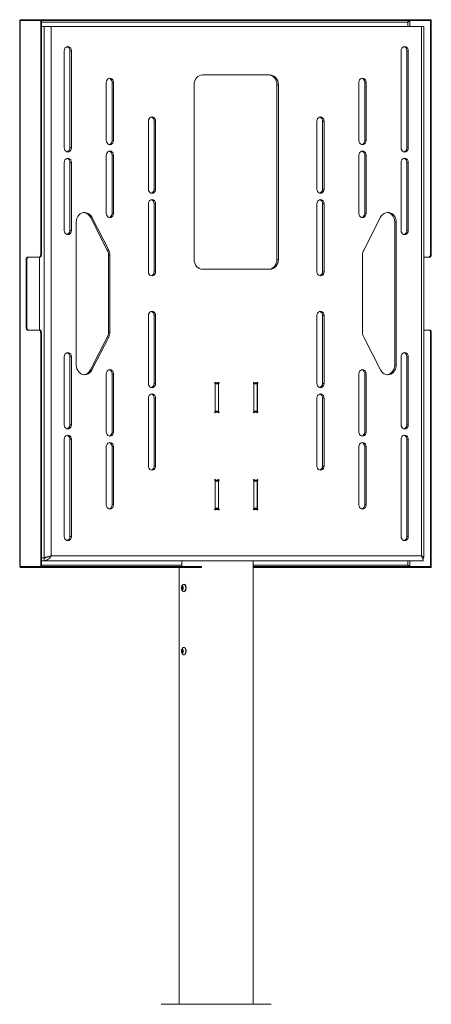
# Paper-space layout 'Sheet1(2)(2)' of a CAD drawing. Units: millimetres. Extents: x 74 to 3615, y -325 to 2930.
# Drawn here: x 92 to 515, y 530 to 1543 of the extents above; entities that cross this region are included whole.
import ezdxf

# ---------------------------------------------------------------- set-up
doc = ezdxf.new("R2010")
doc.units = ezdxf.units.MM

psp = doc.layouts.new('Sheet1(2)(2)')

# ---------------------------------------------------------------- linework, layer by layer
at = {"color": 7, "linetype": 'Continuous', "lineweight": 0}
for p, q in [((92.00506, 1541.88653), (92.00506, 981.11948)), ((92.34669, 1543.40287), (92.34669, 1542.50284)), ((92.34669, 1543.40287), (113.57169, 1543.40287)), ((92.34669, 1542.50284), (113.57169, 1542.50284)), ((92.34669, 1542.50284), (92.53289, 1542.40283)), ((92.34669, 980.60282), (92.34669, 1542.40283)), ((92.34669, 1542.40283), (113.57169, 1542.40283)), ((113.57169, 1543.40287), (113.57169, 1542.50284)), ((113.57169, 1543.40287), (515.23428, 1543.40287)), ((113.57169, 1542.50284), (515.23428, 1542.50284)), ((113.57169, 1302.00281), (113.57169, 1542.40283)), ((114.35111, 1542.40283), (113.57169, 1542.40283)), ((114.35111, 1302.00281), (114.35111, 1542.40283)), ((491.76515, 1541.34866), (491.74725, 1541.34866)), ((493.22986, 1542.40283), (514.45486, 1542.40283)), ((514.45486, 1542.40283), (514.45486, 1302.00281)), ((514.45486, 1542.40283), (515.23428, 1542.40283)), ((515.23428, 1543.40287), (515.23428, 1542.50284)), ((515.23428, 1542.40283), (515.23428, 1302.00281)), ((114.79152, 1536.5028), (114.35111, 1536.4246)), ((114.79152, 1536.5028), (117.24151, 1536.5028)), ((117.24151, 1536.5028), (117.24151, 989.60283)), ((117.24151, 1536.5028), (124.20825, 1536.5028)), ((124.20825, 1536.5028), (124.20825, 991.6028)), ((505.08622, 1536.5028), (124.20825, 1536.5028)), ((505.08622, 991.6028), (505.08622, 1536.5028)), ((505.08622, 1536.5028), (507.63621, 1536.5028)), ((507.63621, 990.2698), (507.63621, 1536.5028)), ((137.76154, 1511.50283), (137.76154, 1411.5028)), ((145.12276, 1511.50283), (143.62276, 1511.50283)), ((143.62276, 1511.50283), (143.62276, 1411.5028)), ((145.12276, 1411.5028), (145.12276, 1511.50283)), ((484.17171, 1511.50283), (484.17171, 1411.5028)), ((491.53291, 1511.50283), (490.03292, 1511.50283)), ((490.03292, 1511.50283), (490.03292, 1411.5028)), ((491.53291, 1411.5028), (491.53291, 1511.50283)), ((349.28825, 1486.50285), (280.00621, 1486.50285)), ((181.06281, 1479.0028), (181.06281, 1419.00279)), ((188.42403, 1479.0028), (186.92403, 1479.0028)), ((186.92403, 1479.0028), (186.92403, 1419.00279)), ((188.42403, 1419.00279), (188.42403, 1479.0028)), ((271.34596, 1476.50286), (271.34596, 1296.50279)), ((357.9485, 1476.50286), (356.4485, 1476.50286)), ((356.4485, 1296.50279), (356.4485, 1476.50286)), ((357.9485, 1296.50279), (357.9485, 1476.50286)), ((440.87043, 1479.0028), (440.87043, 1419.00279)), ((448.23165, 1479.0028), (446.73165, 1479.0028)), ((446.73165, 1479.0028), (446.73165, 1419.00279)), ((448.23165, 1419.00279), (448.23165, 1479.0028)), ((224.36408, 1439.00283), (224.36408, 1369.00284)), ((231.72529, 1439.00283), (230.2253, 1439.00283)), ((230.2253, 1439.00283), (230.2253, 1369.00284)), ((231.72529, 1369.00284), (231.72529, 1439.00283)), ((397.56916, 1439.00283), (397.56916, 1369.00284)), ((404.93038, 1439.00283), (403.43038, 1439.00283)), ((403.43038, 1439.00283), (403.43038, 1369.00284)), ((404.93038, 1369.00284), (404.93038, 1439.00283)), ((188.42403, 1419.00279), (186.92403, 1419.00279)), ((448.23165, 1419.00279), (446.73165, 1419.00279)), ((145.12276, 1411.5028), (143.62276, 1411.5028)), ((491.53291, 1411.5028), (490.03292, 1411.5028)), ((181.06281, 1404.00281), (181.06281, 1344.00281)), ((188.42403, 1404.00281), (186.92403, 1404.00281)), ((186.92403, 1404.00281), (186.92403, 1344.00281)), ((188.42403, 1344.00281), (188.42403, 1404.00281)), ((440.87043, 1404.00281), (440.87043, 1344.00281)), ((448.23165, 1404.00281), (446.73165, 1404.00281)), ((446.73165, 1404.00281), (446.73165, 1344.00281)), ((448.23165, 1344.00281), (448.23165, 1404.00281)), ((137.76154, 1396.50282), (137.76154, 1326.50282)), ((145.12276, 1396.50282), (143.62276, 1396.50282)), ((143.62276, 1396.50282), (143.62276, 1326.50282)), ((145.12276, 1326.50282), (145.12276, 1396.50282)), ((484.17171, 1396.50282), (484.17171, 1326.50282)), ((491.53291, 1396.50282), (490.03292, 1396.50282)), ((490.03292, 1396.50282), (490.03292, 1326.50282)), ((491.53291, 1326.50282), (491.53291, 1396.50282)), ((231.72529, 1369.00284), (230.2253, 1369.00284)), ((404.93038, 1369.00284), (403.43038, 1369.00284)), ((224.36408, 1354.0028), (224.36408, 1284.0028)), ((231.72529, 1354.0028), (230.2253, 1354.0028)), ((230.2253, 1354.0028), (230.2253, 1284.0028)), ((231.72529, 1284.0028), (231.72529, 1354.0028)), ((397.56916, 1354.0028), (397.56916, 1284.0028)), ((404.93038, 1354.0028), (403.43038, 1354.0028)), ((403.43038, 1354.0028), (403.43038, 1284.0028)), ((404.93038, 1284.0028), (404.93038, 1354.0028)), ((166.213, 1340.11038), (164.713, 1340.11038)), ((182.03351, 1306.36039), (164.713, 1340.11038)), ((183.53351, 1306.36039), (166.213, 1340.11038)), ((188.42403, 1344.00281), (186.92403, 1344.00281)), ((463.08146, 1340.11038), (445.76095, 1306.36039)), ((448.23165, 1344.00281), (446.73165, 1344.00281)), ((150.1024, 1335.0124), (150.1024, 1187.99325)), ((479.19205, 1335.0124), (477.69206, 1335.0124)), ((477.69206, 1187.99325), (477.69206, 1335.0124)), ((479.19205, 1187.99325), (479.19205, 1335.0124)), ((145.12276, 1326.50282), (143.62276, 1326.50282)), ((491.53291, 1326.50282), (490.03292, 1326.50282)), ((112.0717, 1299.00279), (100.07169, 1299.00279)), ((112.85112, 1299.00279), (112.0717, 1299.00279)), ((112.29152, 1224.0028), (112.29152, 1299.00279)), ((113.57169, 1302.00281), (114.35111, 1302.00281)), ((182.03351, 1306.36039), (183.53351, 1306.36039)), ((184.74342, 1301.2624), (183.24341, 1301.2624)), ((183.24341, 1221.74325), (183.24341, 1301.2624)), ((184.74342, 1221.74325), (184.74342, 1301.2624)), ((444.55104, 1301.2624), (444.55104, 1221.74325)), ((512.95485, 1299.00279), (507.63621, 1299.00279)), ((513.73429, 1299.00279), (512.95485, 1299.00279)), ((514.45486, 1302.00281), (515.23428, 1302.00281)), ((98.57171, 1296.00283), (98.57171, 1227.00282)), ((99.35113, 1296.00283), (98.57171, 1296.00283)), ((99.35113, 1227.00282), (99.35113, 1296.00283)), ((356.4485, 1296.50279), (357.9485, 1296.50279)), ((231.72529, 1284.0028), (230.2253, 1284.0028)), ((280.00621, 1286.5028), (349.28825, 1286.5028)), ((404.93038, 1284.0028), (403.43038, 1284.0028)), ((224.36408, 1239.00279), (224.36408, 1169.00279)), ((231.72529, 1239.00279), (230.2253, 1239.00279)), ((230.2253, 1239.00279), (230.2253, 1169.00279)), ((231.72529, 1169.00279), (231.72529, 1239.00279)), ((397.56916, 1239.00279), (397.56916, 1169.00279)), ((404.93038, 1239.00279), (403.43038, 1239.00279)), ((403.43038, 1239.00279), (403.43038, 1169.00279)), ((404.93038, 1169.00279), (404.93038, 1239.00279)), ((98.57171, 1227.00282), (99.35113, 1227.00282)), ((100.07169, 1224.0028), (112.0717, 1224.0028)), ((112.0717, 1224.0028), (112.85112, 1224.0028)), ((113.57169, 980.60282), (113.57169, 1221.00284)), ((114.35111, 1221.00284), (113.57169, 1221.00284)), ((114.35111, 980.60282), (114.35111, 1221.00284)), ((164.713, 1182.89527), (182.03351, 1216.64526)), ((166.213, 1182.89527), (183.53351, 1216.64526)), ((183.53351, 1216.64526), (182.03351, 1216.64526)), ((183.24341, 1221.74325), (184.74342, 1221.74325)), ((445.76095, 1216.64526), (463.08146, 1182.89527)), ((507.63621, 1224.0028), (512.95485, 1224.0028)), ((512.95485, 1224.0028), (513.73429, 1224.0028)), ((514.45486, 1221.00284), (514.45486, 980.60282)), ((515.23428, 1221.00284), (514.45486, 1221.00284)), ((515.23428, 1221.00284), (515.23428, 980.60282)), ((137.76154, 1196.50283), (137.76154, 1126.50283)), ((145.12276, 1196.50283), (143.62276, 1196.50283)), ((143.62276, 1196.50283), (143.62276, 1126.50283)), ((145.12276, 1126.50283), (145.12276, 1196.50283)), ((484.17171, 1196.50283), (484.17171, 1126.50283)), ((491.53291, 1196.50283), (490.03292, 1196.50283)), ((490.03292, 1196.50283), (490.03292, 1126.50283)), ((491.53291, 1126.50283), (491.53291, 1196.50283)), ((477.69206, 1187.99325), (479.19205, 1187.99325)), ((164.713, 1182.89527), (166.213, 1182.89527)), ((181.06281, 1179.00284), (181.06281, 1119.00284)), ((188.42403, 1179.00284), (186.92403, 1179.00284)), ((186.92403, 1179.00284), (186.92403, 1119.00284)), ((188.42403, 1119.00284), (188.42403, 1179.00284)), ((440.87043, 1179.00284), (440.87043, 1119.00284)), ((448.23165, 1179.00284), (446.73165, 1179.00284)), ((446.73165, 1179.00284), (446.73165, 1119.00284)), ((448.23165, 1119.00284), (448.23165, 1179.00284)), ((231.72529, 1169.00279), (230.2253, 1169.00279)), ((293.343, 1169.60283), (292.47698, 1169.60283)), ((292.4966, 1169.50282), (292.48573, 1169.50282)), ((292.64376, 1169.20849), (292.4966, 1169.50282)), ((292.4966, 1169.50282), (295.9607, 1169.50282)), ((292.90999, 1169.10281), (292.90999, 1139.90279)), ((292.9966, 1168.50283), (292.90999, 1168.67604)), ((292.9966, 1140.50283), (292.9966, 1168.50283)), ((296.4607, 1168.50283), (292.9966, 1168.50283)), ((296.11429, 1169.60283), (293.343, 1169.60283)), ((294.7107, 1169.50282), (294.71575, 1169.60283)), ((295.47156, 1169.50282), (295.48031, 1169.60283)), ((295.9607, 1169.50282), (296.4607, 1168.50283)), ((296.5473, 1169.10281), (296.16069, 1169.10281)), ((296.4607, 1140.50283), (296.4607, 1168.50283)), ((296.5473, 1139.90279), (296.5473, 1169.10281)), ((333.18017, 1169.60283), (332.31415, 1169.60283)), ((332.33376, 1169.50282), (332.3229, 1169.50282)), ((332.48092, 1169.20849), (332.33376, 1169.50282)), ((332.33376, 1169.50282), (335.79786, 1169.50282)), ((332.74716, 1169.10281), (332.74716, 1139.90279)), ((332.83376, 1168.50283), (332.74716, 1168.67604)), ((332.83376, 1140.50283), (332.83376, 1168.50283)), ((336.29786, 1168.50283), (332.83376, 1168.50283)), ((335.95145, 1169.60283), (333.18017, 1169.60283)), ((334.54786, 1169.50282), (334.55291, 1169.60283)), ((335.30873, 1169.50282), (335.31748, 1169.60283)), ((335.79786, 1169.50282), (336.29786, 1168.50283)), ((336.38447, 1169.10281), (335.99787, 1169.10281)), ((336.29786, 1140.50283), (336.29786, 1168.50283)), ((336.38447, 1139.90279), (336.38447, 1169.10281)), ((404.93038, 1169.00279), (403.43038, 1169.00279)), ((224.36408, 1154.00281), (224.36408, 1084.00282)), ((231.72529, 1154.00281), (230.2253, 1154.00281)), ((230.2253, 1154.00281), (230.2253, 1084.00282)), ((231.72529, 1084.00282), (231.72529, 1154.00281)), ((397.56916, 1154.00281), (397.56916, 1084.00282)), ((404.93038, 1154.00281), (403.43038, 1154.00281)), ((403.43038, 1154.00281), (403.43038, 1084.00282)), ((404.93038, 1084.00282), (404.93038, 1154.00281)), ((292.47698, 1139.40283), (293.343, 1139.40283)), ((292.48573, 1139.50285), (292.4966, 1139.50285)), ((292.4966, 1139.50285), (292.64376, 1139.79711)), ((295.9607, 1139.50285), (292.4966, 1139.50285)), ((292.90999, 1140.32962), (292.9966, 1140.50283)), ((292.9966, 1140.50283), (296.4607, 1140.50283)), ((293.343, 1139.40283), (296.11429, 1139.40283)), ((294.71575, 1139.40283), (294.7107, 1139.50285)), ((295.48031, 1139.40283), (295.47156, 1139.50285)), ((296.4607, 1140.50283), (295.9607, 1139.50285)), ((296.16069, 1139.90279), (296.5473, 1139.90279)), ((332.31415, 1139.40283), (333.18017, 1139.40283)), ((332.3229, 1139.50285), (332.33376, 1139.50285)), ((332.33376, 1139.50285), (332.48092, 1139.79711)), ((335.79786, 1139.50285), (332.33376, 1139.50285)), ((332.74716, 1140.32962), (332.83376, 1140.50283)), ((332.83376, 1140.50283), (336.29786, 1140.50283)), ((333.18017, 1139.40283), (335.95145, 1139.40283)), ((334.55291, 1139.40283), (334.54786, 1139.50285)), ((335.31748, 1139.40283), (335.30873, 1139.50285)), ((336.29786, 1140.50283), (335.79786, 1139.50285)), ((335.99787, 1139.90279), (336.38447, 1139.90279)), ((145.12276, 1126.50283), (143.62276, 1126.50283)), ((491.53291, 1126.50283), (490.03292, 1126.50283)), ((188.42403, 1119.00284), (186.92403, 1119.00284)), ((448.23165, 1119.00284), (446.73165, 1119.00284)), ((137.76154, 1111.50279), (137.76154, 1011.50283)), ((145.12276, 1111.50279), (143.62276, 1111.50279)), ((143.62276, 1111.50279), (143.62276, 1011.50283)), ((145.12276, 1011.50283), (145.12276, 1111.50279)), ((484.17171, 1111.50279), (484.17171, 1011.50283)), ((491.53291, 1111.50279), (490.03292, 1111.50279)), ((490.03292, 1111.50279), (490.03292, 1011.50283)), ((491.53291, 1011.50283), (491.53291, 1111.50279)), ((181.06281, 1104.0028), (181.06281, 1044.00279)), ((188.42403, 1104.0028), (186.92403, 1104.0028)), ((186.92403, 1104.0028), (186.92403, 1044.00279)), ((188.42403, 1044.00279), (188.42403, 1104.0028)), ((440.87043, 1104.0028), (440.87043, 1044.00279)), ((448.23165, 1104.0028), (446.73165, 1104.0028)), ((446.73165, 1104.0028), (446.73165, 1044.00279)), ((448.23165, 1044.00279), (448.23165, 1104.0028)), ((231.72529, 1084.00282), (230.2253, 1084.00282)), ((404.93038, 1084.00282), (403.43038, 1084.00282)), ((293.343, 1069.60281), (292.47698, 1069.60281)), ((292.4966, 1069.50279), (292.48573, 1069.50279)), ((292.64376, 1069.20847), (292.4966, 1069.50279)), ((292.4966, 1069.50279), (295.9607, 1069.50279)), ((292.90999, 1069.10279), (292.90999, 1039.90283)), ((292.9966, 1068.50281), (292.90999, 1068.67602)), ((292.9966, 1040.50281), (292.9966, 1068.50281)), ((296.4607, 1068.50281), (292.9966, 1068.50281)), ((296.11429, 1069.60281), (293.343, 1069.60281)), ((294.7107, 1069.50279), (294.71575, 1069.60281)), ((295.47156, 1069.50279), (295.48031, 1069.60281)), ((295.9607, 1069.50279), (296.4607, 1068.50281)), ((296.5473, 1069.10279), (296.16069, 1069.10279)), ((296.4607, 1040.50281), (296.4607, 1068.50281)), ((296.5473, 1039.90283), (296.5473, 1069.10279)), ((333.18017, 1069.60281), (332.31415, 1069.60281)), ((332.33376, 1069.50279), (332.3229, 1069.50279)), ((332.48092, 1069.20847), (332.33376, 1069.50279)), ((332.33376, 1069.50279), (335.79786, 1069.50279)), ((332.74716, 1069.10279), (332.74716, 1039.90283)), ((332.83376, 1068.50281), (332.74716, 1068.67602)), ((332.83376, 1040.50281), (332.83376, 1068.50281)), ((336.29786, 1068.50281), (332.83376, 1068.50281)), ((335.95145, 1069.60281), (333.18017, 1069.60281)), ((334.54786, 1069.50279), (334.55291, 1069.60281)), ((335.30873, 1069.50279), (335.31748, 1069.60281)), ((335.79786, 1069.50279), (336.29786, 1068.50281)), ((336.38447, 1069.10279), (335.99787, 1069.10279)), ((336.29786, 1040.50281), (336.29786, 1068.50281)), ((336.38447, 1039.90283), (336.38447, 1069.10279)), ((188.42403, 1044.00279), (186.92403, 1044.00279)), ((448.23165, 1044.00279), (446.73165, 1044.00279)), ((292.47698, 1039.40281), (293.343, 1039.40281)), ((292.48573, 1039.50282), (292.4966, 1039.50282)), ((292.4966, 1039.50282), (292.64376, 1039.79715)), ((295.9607, 1039.50282), (292.4966, 1039.50282)), ((292.90999, 1040.3296), (292.9966, 1040.50281)), ((292.9966, 1040.50281), (296.4607, 1040.50281)), ((293.343, 1039.40281), (296.11429, 1039.40281)), ((294.71575, 1039.40281), (294.7107, 1039.50282)), ((295.48031, 1039.40281), (295.47156, 1039.50282)), ((296.4607, 1040.50281), (295.9607, 1039.50282)), ((296.16069, 1039.90283), (296.5473, 1039.90283)), ((332.31415, 1039.40281), (333.18017, 1039.40281)), ((332.3229, 1039.50282), (332.33376, 1039.50282)), ((332.33376, 1039.50282), (332.48092, 1039.79715)), ((335.79786, 1039.50282), (332.33376, 1039.50282)), ((332.74716, 1040.3296), (332.83376, 1040.50281)), ((332.83376, 1040.50281), (336.29786, 1040.50281)), ((333.18017, 1039.40281), (335.95145, 1039.40281)), ((334.55291, 1039.40281), (334.54786, 1039.50282)), ((335.31748, 1039.40281), (335.30873, 1039.50282)), ((336.29786, 1040.50281), (335.79786, 1039.50282)), ((335.99787, 1039.90283), (336.38447, 1039.90283)), ((145.12276, 1011.50283), (143.62276, 1011.50283)), ((491.53291, 1011.50283), (490.03292, 1011.50283)), ((117.24151, 989.60283), (114.35111, 989.60283)), ((114.35111, 989.50281), (117.24151, 989.50281)), ((114.35111, 986.50279), (117.24151, 986.50279)), ((118.18363, 989.60283), (117.24151, 989.60283)), ((117.24151, 986.50279), (117.24151, 989.50281)), ((301.3014, 986.50279), (117.24151, 986.50279)), ((124.20825, 991.6028), (505.08622, 991.6028)), ((258.578, 986.50279), (258.578, 982.15284)), ((301.3014, 986.50279), (313.14723, 986.50279)), ((313.14723, 986.50279), (322.89306, 986.50279)), ((506.95295, 986.50279), (322.89306, 986.50279)), ((332.17223, 530.00282), (332.17223, 986.50279)), ((506.51357, 989.60283), (506.95295, 989.60283)), ((506.95295, 989.50281), (506.95295, 986.50279)), ((92.34669, 980.60282), (113.57169, 980.60282)), ((92.53489, 980.60282), (92.34669, 980.50281)), ((92.34669, 979.60284), (92.34669, 980.50281)), ((92.34669, 980.50281), (113.57169, 980.50281)), ((92.34669, 979.60284), (113.57169, 979.60284)), ((114.35111, 980.60282), (113.57169, 980.60282)), ((113.57169, 979.60284), (113.57169, 980.50281)), ((276.29787, 980.50281), (113.57169, 980.50281)), ((276.29787, 979.60284), (113.57169, 979.60284)), ((256.07223, 979.60284), (256.07223, 530.00282)), ((276.29787, 979.60284), (276.29787, 980.50281)), ((276.29787, 980.50281), (278.79787, 980.50281)), ((278.79787, 979.60284), (276.29787, 979.60284)), ((278.79787, 979.60284), (278.79787, 980.50281)), ((345.67798, 980.50281), (332.17223, 980.50281)), ((345.67798, 979.60284), (332.17223, 979.60284)), ((345.67798, 979.60284), (345.67798, 980.50281)), ((345.67798, 980.50281), (352.50811, 980.50281)), ((352.50811, 979.60284), (345.67798, 979.60284)), ((352.50811, 980.50281), (352.50811, 979.60284)), ((515.23428, 980.50281), (352.50811, 980.50281)), ((515.23428, 979.60284), (352.50811, 979.60284)), ((491.74725, 981.65693), (491.76515, 981.65699)), ((493.22986, 980.60282), (514.45486, 980.60282)), ((514.45486, 980.60282), (515.23428, 980.60282)), ((515.23428, 979.60284), (515.23428, 980.50281)), ((258.6397, 959.22452), (259.2647, 959.94618)), ((258.6397, 957.78113), (258.6397, 959.22452)), ((259.76554, 959.22452), (258.6397, 959.22452)), ((259.2647, 957.05944), (258.6397, 957.78113)), ((259.76554, 957.78113), (258.6397, 957.78113)), ((259.2647, 959.94618), (259.8897, 959.22452)), ((259.8897, 957.78113), (259.2647, 957.05944)), ((259.76554, 959.22452), (259.82763, 959.29619)), ((259.76554, 958.50282), (259.76554, 959.22452)), ((259.76554, 957.78113), (259.76554, 958.50282)), ((259.82763, 957.70945), (259.76554, 957.78113)), ((259.8897, 959.22452), (259.8897, 957.78113)), ((261.16996, 962.30283), (260.84087, 962.30283)), ((260.84087, 954.70282), (261.16996, 954.70282)), ((258.54998, 893.70277), (258.99392, 894.84074)), ((258.82076, 892.36485), (258.54998, 893.70277)), ((259.67581, 893.70277), (258.54998, 893.70277)), ((259.53549, 892.16488), (258.82076, 892.36485)), ((259.6135, 892.36485), (258.82076, 892.36485)), ((258.99392, 894.84074), (259.70865, 894.6408)), ((259.97944, 893.30285), (259.53549, 892.16488)), ((259.67581, 893.70277), (259.82243, 894.07861)), ((259.8112, 893.0338), (259.67581, 893.70277)), ((259.70865, 894.6408), (259.97944, 893.30285)), ((259.8112, 893.0338), (259.83461, 892.93163)), ((259.83281, 892.92701), (259.8112, 893.0338)), ((261.16996, 897.30283), (260.84087, 897.30283)), ((260.84087, 889.70282), (261.16996, 889.70282)), ((237.62223, 530.00282), (350.62223, 530.00282))]:
    psp.add_line(p, q, dxfattribs=at)
at = {"color": 8, "linetype": 'Continuous', "lineweight": 0}
for p, q in [((114.35111, 1540.85287), (490.97592, 1540.85287)), ((490.97592, 1540.85287), (490.97592, 1536.5028)), ((493.22986, 1536.5028), (493.22986, 1542.40283)), ((490.97592, 986.50279), (490.97592, 982.15284)), ((493.22986, 980.60282), (493.22986, 986.50279)), ((258.578, 982.15284), (114.35111, 982.15284)), ((490.97592, 982.15284), (332.17223, 982.15284))]:
    psp.add_line(p, q, dxfattribs=at)
at = {"color": 7, "linetype": 'Continuous', "lineweight": 0, "flags": 128}
for points in [[(145.12276, 1511.50283), (144.94262, 1512.81615), (144.41982, 1514.00086), (143.60555, 1514.94118), (142.57952, 1515.54485), (141.44215, 1515.75287), (140.30478, 1515.54485), (139.27874, 1514.94118), (138.46447, 1514.00086), (137.94168, 1512.81615), (137.76154, 1511.50283)], [(491.53291, 1511.50283), (491.35277, 1512.81615), (490.82998, 1514.00086), (490.01572, 1514.94118), (488.98969, 1515.54485), (487.85231, 1515.75287), (486.71493, 1515.54485), (485.6889, 1514.94118), (484.87464, 1514.00086), (484.35185, 1512.81615), (484.17171, 1511.50283)], [(188.42403, 1479.0028), (188.24389, 1480.31613), (187.72109, 1481.50095), (186.90682, 1482.44115), (185.88078, 1483.04483), (184.74342, 1483.25285), (183.60605, 1483.04483), (182.58001, 1482.44115), (181.76574, 1481.50095), (181.24295, 1480.31613), (181.06281, 1479.0028)], [(271.34596, 1476.50286), (271.51236, 1478.45372), (272.00518, 1480.3296), (272.80547, 1482.05849), (273.88249, 1483.57388), (275.19484, 1484.81747), (276.69207, 1485.74158), (278.31668, 1486.31068), (280.00621, 1486.50285)], [(356.4485, 1476.50286), (356.2821, 1478.45372), (355.78928, 1480.3296), (354.98898, 1482.05849), (353.91197, 1483.57388), (352.59962, 1484.81747), (351.10238, 1485.74158), (349.47778, 1486.31068), (347.78825, 1486.50285)], [(349.28825, 1486.50285), (350.97778, 1486.31068), (352.60238, 1485.74158), (354.09962, 1484.81747), (355.41197, 1483.57388), (356.48898, 1482.05849), (357.28928, 1480.3296), (357.7821, 1478.45372), (357.9485, 1476.50286)], [(448.23165, 1479.0028), (448.05151, 1480.31613), (447.52872, 1481.50095), (446.71445, 1482.44115), (445.68841, 1483.04483), (444.55104, 1483.25285), (443.41367, 1483.04483), (442.38763, 1482.44115), (441.57336, 1481.50095), (441.05057, 1480.31613), (440.87043, 1479.0028)], [(231.72529, 1439.00283), (231.54515, 1440.31616), (231.02236, 1441.50093), (230.2081, 1442.44113), (229.18205, 1443.0448), (228.04469, 1443.25282), (226.90732, 1443.0448), (225.88128, 1442.44113), (225.06701, 1441.50093), (224.54422, 1440.31616), (224.36408, 1439.00283)], [(404.93038, 1439.00283), (404.75024, 1440.31616), (404.22744, 1441.50093), (403.41318, 1442.44113), (402.38714, 1443.0448), (401.24977, 1443.25282), (400.1124, 1443.0448), (399.08636, 1442.44113), (398.27209, 1441.50093), (397.7493, 1440.31616), (397.56916, 1439.00283)], [(181.06281, 1419.00279), (181.24295, 1417.68947), (181.76574, 1416.5047), (182.58001, 1415.5645), (183.60605, 1414.96082), (184.74342, 1414.7528), (185.88078, 1414.96082), (186.90682, 1415.5645), (187.72109, 1416.5047), (188.24389, 1417.68947), (188.42403, 1419.00279)], [(440.87043, 1419.00279), (441.05057, 1417.68947), (441.57336, 1416.5047), (442.38763, 1415.5645), (443.41367, 1414.96082), (444.55104, 1414.7528), (445.68841, 1414.96082), (446.71445, 1415.5645), (447.52872, 1416.5047), (448.05151, 1417.68947), (448.23165, 1419.00279)], [(137.76154, 1411.5028), (137.94168, 1410.18947), (138.46447, 1409.00471), (139.27874, 1408.06451), (140.30478, 1407.46083), (141.44215, 1407.25281), (142.57952, 1407.46083), (143.60555, 1408.06451), (144.41982, 1409.00471), (144.94262, 1410.18947), (145.12276, 1411.5028)], [(484.17171, 1411.5028), (484.35185, 1410.18947), (484.87464, 1409.00471), (485.6889, 1408.06451), (486.71493, 1407.46083), (487.85231, 1407.25281), (488.98969, 1407.46083), (490.01572, 1408.06451), (490.82998, 1409.00471), (491.35277, 1410.18947), (491.53291, 1411.5028)], [(145.12276, 1396.50282), (144.94262, 1397.81614), (144.41982, 1399.00091), (143.60555, 1399.94111), (142.57952, 1400.54479), (141.44215, 1400.75281), (140.30478, 1400.54479), (139.27874, 1399.94111), (138.46447, 1399.00091), (137.94168, 1397.81614), (137.76154, 1396.50282)], [(188.42403, 1404.00281), (188.24389, 1405.31614), (187.72109, 1406.5009), (186.90682, 1407.44116), (185.88078, 1408.04478), (184.74342, 1408.2528), (183.60605, 1408.04478), (182.58001, 1407.44116), (181.76574, 1406.5009), (181.24295, 1405.31614), (181.06281, 1404.00281)], [(448.23165, 1404.00281), (448.05151, 1405.31614), (447.52872, 1406.5009), (446.71445, 1407.44116), (445.68841, 1408.04478), (444.55104, 1408.2528), (443.41367, 1408.04478), (442.38763, 1407.44116), (441.57336, 1406.5009), (441.05057, 1405.31614), (440.87043, 1404.00281)], [(491.53291, 1396.50282), (491.35277, 1397.81614), (490.82998, 1399.00091), (490.01572, 1399.94111), (488.98969, 1400.54479), (487.85231, 1400.75281), (486.71493, 1400.54479), (485.6889, 1399.94111), (484.87464, 1399.00091), (484.35185, 1397.81614), (484.17171, 1396.50282)], [(224.36408, 1369.00284), (224.54422, 1367.68951), (225.06701, 1366.50475), (225.88128, 1365.56449), (226.90732, 1364.96081), (228.04469, 1364.75279), (229.18205, 1364.96081), (230.2081, 1365.56449), (231.02236, 1366.50475), (231.54515, 1367.68951), (231.72529, 1369.00284)], [(397.56916, 1369.00284), (397.7493, 1367.68951), (398.27209, 1366.50475), (399.08636, 1365.56449), (400.1124, 1364.96081), (401.24977, 1364.75279), (402.38714, 1364.96081), (403.41318, 1365.56449), (404.22744, 1366.50475), (404.75024, 1367.68951), (404.93038, 1369.00284)], [(231.72529, 1354.0028), (231.54515, 1355.31613), (231.02236, 1356.50089), (230.2081, 1357.44115), (229.18205, 1358.04483), (228.04469, 1358.25285), (226.90732, 1358.04483), (225.88128, 1357.44115), (225.06701, 1356.50089), (224.54422, 1355.31613), (224.36408, 1354.0028)], [(404.93038, 1354.0028), (404.75024, 1355.31613), (404.22744, 1356.50089), (403.41318, 1357.44115), (402.38714, 1358.04483), (401.24977, 1358.25285), (400.1124, 1358.04483), (399.08636, 1357.44115), (398.27209, 1356.50089), (397.7493, 1355.31613), (397.56916, 1354.0028)], [(150.1024, 1335.0124), (150.27591, 1337.00409), (150.78949, 1338.91597), (151.62254, 1340.67144), (152.7417, 1342.20012), (154.10212, 1343.44085), (155.64929, 1344.3438), (157.3212, 1344.87286), (159.05089, 1345.00685), (160.76902, 1344.74029), (162.40675, 1344.08399), (163.89847, 1343.06415), (165.1844, 1341.72168), (166.213, 1340.11038)], [(181.06281, 1344.00281), (181.24295, 1342.68948), (181.76574, 1341.50472), (182.58001, 1340.56451), (183.60605, 1339.96084), (184.74342, 1339.75282), (185.88078, 1339.96084), (186.90682, 1340.56451), (187.72109, 1341.50472), (188.24389, 1342.68948), (188.42403, 1344.00281)], [(440.87043, 1344.00281), (441.05057, 1342.68948), (441.57336, 1341.50472), (442.38763, 1340.56451), (443.41367, 1339.96084), (444.55104, 1339.75282), (445.68841, 1339.96084), (446.71445, 1340.56451), (447.52872, 1341.50472), (448.05151, 1342.68948), (448.23165, 1344.00281)], [(463.08146, 1340.11038), (464.11007, 1341.72168), (465.39599, 1343.06415), (466.8877, 1344.08399), (468.52544, 1344.74029), (470.24357, 1345.00685), (471.97325, 1344.87286), (473.64517, 1344.3438), (475.19234, 1343.44085), (476.55276, 1342.20012), (477.67192, 1340.67144), (478.50497, 1338.91597), (479.01855, 1337.00409), (479.19205, 1335.0124)], [(477.69206, 1335.0124), (477.51855, 1337.00409), (477.00498, 1338.91597), (476.17192, 1340.67144), (475.05276, 1342.20012), (473.69234, 1343.44085), (472.14517, 1344.3438), (470.47325, 1344.87286), (469.78181, 1344.97478)], [(137.76154, 1326.50282), (137.94168, 1325.18949), (138.46447, 1324.00473), (139.27874, 1323.06447), (140.30478, 1322.46085), (141.44215, 1322.25283), (142.57952, 1322.46085), (143.60555, 1323.06447), (144.41982, 1324.00473), (144.94262, 1325.18949), (145.12276, 1326.50282)], [(484.17171, 1326.50282), (484.35185, 1325.18949), (484.87464, 1324.00473), (485.6889, 1323.06447), (486.71493, 1322.46085), (487.85231, 1322.25283), (488.98969, 1322.46085), (490.01572, 1323.06447), (490.82998, 1324.00473), (491.35277, 1325.18949), (491.53291, 1326.50282)], [(98.57171, 1296.00283), (98.60053, 1296.58809), (98.68588, 1297.15087), (98.82449, 1297.66955), (99.01102, 1298.12416), (99.23836, 1298.49722), (99.49767, 1298.77444), (99.77906, 1298.94515), (100.07169, 1299.00279)], [(100.85111, 1299.00279), (100.55848, 1298.94515), (100.27709, 1298.77444), (100.01778, 1298.49722), (99.79047, 1298.12416), (99.60391, 1297.66955), (99.4653, 1297.15087), (99.37995, 1296.58809), (99.35113, 1296.00283)], [(112.0717, 1299.00279), (112.36433, 1299.06049), (112.64572, 1299.23119), (112.90506, 1299.50842), (113.13236, 1299.88148), (113.31889, 1300.33609), (113.45752, 1300.85477), (113.54287, 1301.41755), (113.57169, 1302.00281)], [(114.35111, 1302.00281), (114.32229, 1301.41755), (114.23694, 1300.85477), (114.09833, 1300.33609), (113.91178, 1299.88148), (113.68448, 1299.50842), (113.42514, 1299.23119), (113.14376, 1299.06049), (112.85112, 1299.00279)], [(512.95485, 1299.00279), (513.24749, 1299.06049), (513.52889, 1299.23119), (513.78821, 1299.50842), (514.01551, 1299.88148), (514.20206, 1300.33609), (514.34067, 1300.85477), (514.42604, 1301.41755), (514.45486, 1302.00281)], [(515.23428, 1302.00281), (515.20546, 1301.41755), (515.12009, 1300.85477), (514.98148, 1300.33609), (514.79494, 1299.88148), (514.56763, 1299.50842), (514.30831, 1299.23119), (514.02691, 1299.06049), (513.73429, 1299.00279)], [(280.00621, 1286.5028), (278.31668, 1286.69497), (276.69207, 1287.26401), (275.19484, 1288.18812), (273.88249, 1289.43177), (272.80547, 1290.9471), (272.00518, 1292.67599), (271.51236, 1294.55193), (271.34596, 1296.50279)], [(347.78825, 1286.5028), (349.47778, 1286.69497), (351.10238, 1287.26401), (352.59962, 1288.18812), (353.91197, 1289.43177), (354.98898, 1290.9471), (355.78928, 1292.67599), (356.2821, 1294.55193), (356.4485, 1296.50279)], [(357.9485, 1296.50279), (357.7821, 1294.55193), (357.28928, 1292.67599), (356.48898, 1290.9471), (355.41197, 1289.43177), (354.09962, 1288.18812), (352.60238, 1287.26401), (350.97778, 1286.69497), (349.28825, 1286.5028)], [(224.36408, 1284.0028), (224.54422, 1282.68948), (225.06701, 1281.50471), (225.88128, 1280.56451), (226.90732, 1279.96083), (228.04469, 1279.75281), (229.18205, 1279.96083), (230.2081, 1280.56451), (231.02236, 1281.50471), (231.54515, 1282.68948), (231.72529, 1284.0028)], [(397.56916, 1284.0028), (397.7493, 1282.68948), (398.27209, 1281.50471), (399.08636, 1280.56451), (400.1124, 1279.96083), (401.24977, 1279.75281), (402.38714, 1279.96083), (403.41318, 1280.56451), (404.22744, 1281.50471), (404.75024, 1282.68948), (404.93038, 1284.0028)], [(231.72529, 1239.00279), (231.54515, 1240.31612), (231.02236, 1241.50088), (230.2081, 1242.44114), (229.18205, 1243.04482), (228.04469, 1243.25284), (226.90732, 1243.04482), (225.88128, 1242.44114), (225.06701, 1241.50088), (224.54422, 1240.31612), (224.36408, 1239.00279)], [(404.93038, 1239.00279), (404.75024, 1240.31612), (404.22744, 1241.50088), (403.41318, 1242.44114), (402.38714, 1243.04482), (401.24977, 1243.25284), (400.1124, 1243.04482), (399.08636, 1242.44114), (398.27209, 1241.50088), (397.7493, 1240.31612), (397.56916, 1239.00279)], [(100.07169, 1224.0028), (99.77906, 1224.06044), (99.49767, 1224.23121), (99.23836, 1224.50843), (99.01102, 1224.88149), (98.82449, 1225.3361), (98.68588, 1225.85478), (98.60053, 1226.41756), (98.57171, 1227.00282)], [(99.35113, 1227.00282), (99.37995, 1226.41756), (99.4653, 1225.85478), (99.60391, 1225.3361), (99.79047, 1224.88149), (100.01778, 1224.50843), (100.27709, 1224.23121), (100.55848, 1224.06044), (100.85111, 1224.0028)], [(113.57169, 1221.00284), (113.54287, 1221.5881), (113.45752, 1222.15089), (113.31889, 1222.66951), (113.13236, 1223.12411), (112.90506, 1223.49723), (112.64572, 1223.77446), (112.36433, 1223.94516), (112.0717, 1224.0028)], [(112.85112, 1224.0028), (113.14376, 1223.94516), (113.42514, 1223.77446), (113.68448, 1223.49723), (113.91178, 1223.12411), (114.09833, 1222.66951), (114.23694, 1222.15089), (114.32229, 1221.5881), (114.35111, 1221.00284)], [(514.45486, 1221.00284), (514.42604, 1221.5881), (514.34067, 1222.15089), (514.20206, 1222.66951), (514.01551, 1223.12411), (513.78821, 1223.49723), (513.52889, 1223.77446), (513.24749, 1223.94516), (512.95485, 1224.0028)], [(513.73429, 1224.0028), (514.02691, 1223.94516), (514.30831, 1223.77446), (514.56763, 1223.49723), (514.79494, 1223.12411), (514.98148, 1222.66951), (515.12009, 1222.15089), (515.20546, 1221.5881), (515.23428, 1221.00284)], [(145.12276, 1196.50283), (144.94262, 1197.81616), (144.41982, 1199.00092), (143.60555, 1199.94112), (142.57952, 1200.5448), (141.44215, 1200.75282), (140.30478, 1200.5448), (139.27874, 1199.94112), (138.46447, 1199.00092), (137.94168, 1197.81616), (137.76154, 1196.50283)], [(491.53291, 1196.50283), (491.35277, 1197.81616), (490.82998, 1199.00092), (490.01572, 1199.94112), (488.98969, 1200.5448), (487.85231, 1200.75282), (486.71493, 1200.5448), (485.6889, 1199.94112), (484.87464, 1199.00092), (484.35185, 1197.81616), (484.17171, 1196.50283)], [(166.213, 1182.89527), (165.1844, 1181.28391), (163.89847, 1179.9415), (162.40675, 1178.92166), (160.76902, 1178.26536), (159.05089, 1177.9988), (157.3212, 1178.13274), (155.64929, 1178.66179), (154.10212, 1179.5648), (152.7417, 1180.80547), (151.62254, 1182.33421), (150.78949, 1184.08968), (150.27591, 1186.00156), (150.1024, 1187.99325)], [(479.19205, 1187.99325), (479.01855, 1186.00156), (478.50497, 1184.08968), (477.67192, 1182.33421), (476.55276, 1180.80547), (475.19234, 1179.5648), (473.64517, 1178.66179), (471.97325, 1178.13274), (470.24357, 1177.9988), (468.52544, 1178.26536), (466.8877, 1178.92166), (465.39599, 1179.9415), (464.11007, 1181.28391), (463.08146, 1182.89527)], [(469.78181, 1178.03081), (470.47325, 1178.13274), (472.14517, 1178.66179), (473.69234, 1179.5648), (475.05276, 1180.80547), (476.17192, 1182.33421), (477.00498, 1184.08968), (477.51855, 1186.00156), (477.69206, 1187.99325)], [(188.42403, 1179.00284), (188.24389, 1180.31611), (187.72109, 1181.50088), (186.90682, 1182.44114), (185.88078, 1183.04481), (184.74342, 1183.25283), (183.60605, 1183.04481), (182.58001, 1182.44114), (181.76574, 1181.50088), (181.24295, 1180.31611), (181.06281, 1179.00284)], [(448.23165, 1179.00284), (448.05151, 1180.31611), (447.52872, 1181.50088), (446.71445, 1182.44114), (445.68841, 1183.04481), (444.55104, 1183.25283), (443.41367, 1183.04481), (442.38763, 1182.44114), (441.57336, 1181.50088), (441.05057, 1180.31611), (440.87043, 1179.00284)], [(224.36408, 1169.00279), (224.54422, 1167.68947), (225.06701, 1166.5047), (225.88128, 1165.5645), (226.90732, 1164.96082), (228.04469, 1164.7528), (229.18205, 1164.96082), (230.2081, 1165.5645), (231.02236, 1166.5047), (231.54515, 1167.68947), (231.72529, 1169.00279)], [(293.343, 1169.60283), (293.31004, 1169.79417), (293.21618, 1169.95635), (293.0757, 1170.06477), (292.90999, 1170.1028), (292.74428, 1170.06477), (292.6038, 1169.95635), (292.50994, 1169.79417), (292.47698, 1169.60283), (292.50994, 1169.4115), (292.6038, 1169.24926), (292.74428, 1169.1409), (292.90999, 1169.10281)], [(296.5473, 1169.10281), (296.72718, 1169.14799), (296.87455, 1169.27537), (296.96277, 1169.46193), (296.9759, 1169.674), (296.91157, 1169.87314), (296.7814, 1170.02346), (296.60892, 1170.09773), (296.42531, 1170.08259), (296.26374, 1169.98067), (296.15342, 1169.8105), (296.11429, 1169.60283)], [(333.18017, 1169.60283), (333.14721, 1169.79417), (333.05335, 1169.95635), (332.91287, 1170.06477), (332.74716, 1170.1028), (332.58145, 1170.06477), (332.44097, 1169.95635), (332.34711, 1169.79417), (332.31415, 1169.60283), (332.34711, 1169.4115), (332.44097, 1169.24926), (332.58145, 1169.1409), (332.74716, 1169.10281)], [(336.38447, 1169.10281), (336.56435, 1169.14799), (336.71172, 1169.27537), (336.79994, 1169.46193), (336.81307, 1169.674), (336.74874, 1169.87314), (336.61857, 1170.02346), (336.44609, 1170.09773), (336.26247, 1170.08259), (336.1009, 1169.98067), (335.99058, 1169.8105), (335.95145, 1169.60283)], [(397.56916, 1169.00279), (397.7493, 1167.68947), (398.27209, 1166.5047), (399.08636, 1165.5645), (400.1124, 1164.96082), (401.24977, 1164.7528), (402.38714, 1164.96082), (403.41318, 1165.5645), (404.22744, 1166.5047), (404.75024, 1167.68947), (404.93038, 1169.00279)], [(231.72529, 1154.00281), (231.54515, 1155.31614), (231.02236, 1156.5009), (230.2081, 1157.44116), (229.18205, 1158.04478), (228.04469, 1158.2528), (226.90732, 1158.04478), (225.88128, 1157.44116), (225.06701, 1156.5009), (224.54422, 1155.31614), (224.36408, 1154.00281)], [(404.93038, 1154.00281), (404.75024, 1155.31614), (404.22744, 1156.5009), (403.41318, 1157.44116), (402.38714, 1158.04478), (401.24977, 1158.2528), (400.1124, 1158.04478), (399.08636, 1157.44116), (398.27209, 1156.5009), (397.7493, 1155.31614), (397.56916, 1154.00281)], [(292.90999, 1139.90279), (292.74428, 1139.86477), (292.6038, 1139.75634), (292.50994, 1139.59416), (292.47698, 1139.40283), (292.50994, 1139.2115), (292.6038, 1139.04925), (292.74428, 1138.94089), (292.90999, 1138.90281), (293.0757, 1138.94089), (293.21618, 1139.04925), (293.31004, 1139.2115), (293.343, 1139.40283)], [(296.11429, 1139.40283), (296.14725, 1139.2115), (296.24111, 1139.04925), (296.38159, 1138.94089), (296.5473, 1138.90281), (296.71301, 1138.94089), (296.85348, 1139.04925), (296.94735, 1139.2115), (296.98031, 1139.40283), (296.94735, 1139.59416), (296.85348, 1139.75634), (296.71301, 1139.86477), (296.5473, 1139.90279)], [(332.74716, 1139.90279), (332.58145, 1139.86477), (332.44097, 1139.75634), (332.34711, 1139.59416), (332.31415, 1139.40283), (332.34711, 1139.2115), (332.44097, 1139.04925), (332.58145, 1138.94089), (332.74716, 1138.90281), (332.91287, 1138.94089), (333.05335, 1139.04925), (333.14721, 1139.2115), (333.18017, 1139.40283)], [(335.95145, 1139.40283), (335.99058, 1139.19511), (336.1009, 1139.02494), (336.26247, 1138.92307), (336.44609, 1138.90793), (336.61857, 1138.9822), (336.74874, 1139.13252), (336.81307, 1139.33166), (336.79994, 1139.54368), (336.71172, 1139.73024), (336.56435, 1139.85761), (336.38447, 1139.90279)], [(137.76154, 1126.50283), (137.94168, 1125.18951), (138.46447, 1124.00474), (139.27874, 1123.06448), (140.30478, 1122.46081), (141.44215, 1122.25284), (142.57952, 1122.46081), (143.60555, 1123.06448), (144.41982, 1124.00474), (144.94262, 1125.18951), (145.12276, 1126.50283)], [(484.17171, 1126.50283), (484.35185, 1125.18951), (484.87464, 1124.00474), (485.6889, 1123.06448), (486.71493, 1122.46081), (487.85231, 1122.25284), (488.98969, 1122.46081), (490.01572, 1123.06448), (490.82998, 1124.00474), (491.35277, 1125.18951), (491.53291, 1126.50283)], [(145.12276, 1111.50279), (144.94262, 1112.81612), (144.41982, 1114.00088), (143.60555, 1114.94114), (142.57952, 1115.54482), (141.44215, 1115.75284), (140.30478, 1115.54482), (139.27874, 1114.94114), (138.46447, 1114.00088), (137.94168, 1112.81612), (137.76154, 1111.50279)], [(181.06281, 1119.00284), (181.24295, 1117.68951), (181.76574, 1116.50475), (182.58001, 1115.56449), (183.60605, 1114.96081), (184.74342, 1114.75279), (185.88078, 1114.96081), (186.90682, 1115.56449), (187.72109, 1116.50475), (188.24389, 1117.68951), (188.42403, 1119.00284)], [(440.87043, 1119.00284), (441.05057, 1117.68951), (441.57336, 1116.50475), (442.38763, 1115.56449), (443.41367, 1114.96081), (444.55104, 1114.75279), (445.68841, 1114.96081), (446.71445, 1115.56449), (447.52872, 1116.50475), (448.05151, 1117.68951), (448.23165, 1119.00284)], [(491.53291, 1111.50279), (491.35277, 1112.81612), (490.82998, 1114.00088), (490.01572, 1114.94114), (488.98969, 1115.54482), (487.85231, 1115.75284), (486.71493, 1115.54482), (485.6889, 1114.94114), (484.87464, 1114.00088), (484.35185, 1112.81612), (484.17171, 1111.50279)], [(188.42403, 1104.0028), (188.24389, 1105.31613), (187.72109, 1106.50089), (186.90682, 1107.44115), (185.88078, 1108.04483), (184.74342, 1108.25285), (183.60605, 1108.04483), (182.58001, 1107.44115), (181.76574, 1106.50089), (181.24295, 1105.31613), (181.06281, 1104.0028)], [(448.23165, 1104.0028), (448.05151, 1105.31613), (447.52872, 1106.50089), (446.71445, 1107.44115), (445.68841, 1108.04483), (444.55104, 1108.25285), (443.41367, 1108.04483), (442.38763, 1107.44115), (441.57336, 1106.50089), (441.05057, 1105.31613), (440.87043, 1104.0028)], [(224.36408, 1084.00282), (224.54422, 1082.68949), (225.06701, 1081.50473), (225.88128, 1080.56452), (226.90732, 1079.96085), (228.04469, 1079.75283), (229.18205, 1079.96085), (230.2081, 1080.56452), (231.02236, 1081.50473), (231.54515, 1082.68949), (231.72529, 1084.00282)], [(397.56916, 1084.00282), (397.7493, 1082.68949), (398.27209, 1081.50473), (399.08636, 1080.56452), (400.1124, 1079.96085), (401.24977, 1079.75283), (402.38714, 1079.96085), (403.41318, 1080.56452), (404.22744, 1081.50473), (404.75024, 1082.68949), (404.93038, 1084.00282)], [(293.343, 1069.60281), (293.31004, 1069.79414), (293.21618, 1069.95639), (293.0757, 1070.06475), (292.90999, 1070.10283), (292.74428, 1070.06475), (292.6038, 1069.95639), (292.50994, 1069.79414), (292.47698, 1069.60281), (292.50994, 1069.41148), (292.6038, 1069.24924), (292.74428, 1069.14087), (292.90999, 1069.10279)], [(296.5473, 1069.10279), (296.71301, 1069.14087), (296.85348, 1069.24924), (296.94735, 1069.41148), (296.98031, 1069.60281), (296.94735, 1069.79414), (296.85348, 1069.95639), (296.71301, 1070.06475), (296.5473, 1070.10283), (296.38159, 1070.06475), (296.24111, 1069.95639), (296.14725, 1069.79414), (296.11429, 1069.60281)], [(333.18017, 1069.60281), (333.14721, 1069.79414), (333.05335, 1069.95639), (332.91287, 1070.06475), (332.74716, 1070.10283), (332.58145, 1070.06475), (332.44097, 1069.95639), (332.34711, 1069.79414), (332.31415, 1069.60281), (332.34711, 1069.41148), (332.44097, 1069.24924), (332.58145, 1069.14087), (332.74716, 1069.10279)], [(336.38447, 1069.10279), (336.55017, 1069.14087), (336.69065, 1069.24924), (336.78452, 1069.41148), (336.81748, 1069.60281), (336.78452, 1069.79414), (336.69065, 1069.95639), (336.55017, 1070.06475), (336.38447, 1070.10283), (336.21876, 1070.06475), (336.07828, 1069.95639), (335.98441, 1069.79414), (335.95145, 1069.60281)], [(181.06281, 1044.00279), (181.24295, 1042.68947), (181.76574, 1041.5047), (182.58001, 1040.5645), (183.60605, 1039.96082), (184.74342, 1039.7528), (185.88078, 1039.96082), (186.90682, 1040.5645), (187.72109, 1041.5047), (188.24389, 1042.68947), (188.42403, 1044.00279)], [(440.87043, 1044.00279), (441.05057, 1042.68947), (441.57336, 1041.5047), (442.38763, 1040.5645), (443.41367, 1039.96082), (444.55104, 1039.7528), (445.68841, 1039.96082), (446.71445, 1040.5645), (447.52872, 1041.5047), (448.05151, 1042.68947), (448.23165, 1044.00279)], [(292.90999, 1039.90283), (292.74428, 1039.86474), (292.6038, 1039.75638), (292.50994, 1039.59414), (292.47698, 1039.40281), (292.50994, 1039.21147), (292.6038, 1039.04929), (292.74428, 1038.94087), (292.90999, 1038.90284), (293.0757, 1038.94087), (293.21618, 1039.04929), (293.31004, 1039.21147), (293.343, 1039.40281)], [(296.11429, 1039.40281), (296.14725, 1039.21147), (296.24111, 1039.04929), (296.38159, 1038.94087), (296.5473, 1038.90284), (296.71301, 1038.94087), (296.85348, 1039.04929), (296.94735, 1039.21147), (296.98031, 1039.40281), (296.94735, 1039.59414), (296.85348, 1039.75638), (296.71301, 1039.86474), (296.5473, 1039.90283)], [(332.74716, 1039.90283), (332.58145, 1039.86474), (332.44097, 1039.75638), (332.34711, 1039.59414), (332.31415, 1039.40281), (332.34711, 1039.21147), (332.44097, 1039.04929), (332.58145, 1038.94087), (332.74716, 1038.90284), (332.91287, 1038.94087), (333.05335, 1039.04929), (333.14721, 1039.21147), (333.18017, 1039.40281)], [(335.95145, 1039.40281), (335.98441, 1039.21147), (336.07828, 1039.04929), (336.21876, 1038.94087), (336.38447, 1038.90284), (336.55017, 1038.94087), (336.69065, 1039.04929), (336.78452, 1039.21147), (336.81748, 1039.40281), (336.78452, 1039.59414), (336.69065, 1039.75638), (336.55017, 1039.86474), (336.38447, 1039.90283)], [(137.76154, 1011.50283), (137.94168, 1010.1895), (138.46447, 1009.00474), (139.27874, 1008.06447), (140.30478, 1007.46086), (141.44215, 1007.25284), (142.57952, 1007.46086), (143.60555, 1008.06447), (144.41982, 1009.00474), (144.94262, 1010.1895), (145.12276, 1011.50283)], [(484.17171, 1011.50283), (484.35185, 1010.1895), (484.87464, 1009.00474), (485.6889, 1008.06447), (486.71493, 1007.46086), (487.85231, 1007.25284), (488.98969, 1007.46086), (490.01572, 1008.06447), (490.82998, 1009.00474), (491.35277, 1010.1895), (491.53291, 1011.50283)], [(259.40299, 980.50281), (259.24205, 980.53452), (259.08728, 980.62839), (258.94465, 980.78086), (258.81964, 980.98608), (258.71703, 981.23612), (258.6408, 981.52139), (258.59385, 981.83092), (258.578, 982.15284)], [(260.21471, 958.50282), (260.14239, 959.22991), (259.93646, 959.84631), (259.62826, 960.25818), (259.2647, 960.40281), (258.90116, 960.25818), (258.59295, 959.84631), (258.38702, 959.22991), (258.3147, 958.50282), (258.38702, 957.77571), (258.59295, 957.1593), (258.90116, 956.74744), (259.2647, 956.6028), (259.62826, 956.74744), (259.93646, 957.1593), (260.14239, 957.77571), (260.21471, 958.50282)], [(262.74087, 958.50282), (262.64788, 959.67709), (262.378, 960.73639), (261.95766, 961.57708), (261.428, 962.11683), (260.84087, 962.30283), (260.25374, 962.11683), (260.24468, 962.1109)], [(260.24468, 954.89474), (260.25374, 954.88881), (260.84087, 954.70282), (261.428, 954.88881), (261.95766, 955.42856), (262.378, 956.26923), (262.64788, 957.32855), (262.74087, 958.50282)], [(263.06996, 958.50282), (262.97697, 959.67709), (262.7071, 960.73639), (262.28676, 961.57708), (261.75709, 962.11683), (261.16996, 962.30283)], [(261.16996, 954.70282), (261.75709, 954.88881), (262.28676, 955.42856), (262.7071, 956.26923), (262.97697, 957.32855), (263.06996, 958.50282)], [(259.1331, 891.62114), (259.50317, 891.66363), (259.83692, 891.98615), (260.08357, 892.53955), (260.20555, 893.23961), (260.18429, 893.97972), (260.02304, 894.64726), (259.74634, 895.14055), (259.39631, 895.38448), (259.02625, 895.34199), (258.69249, 895.01949), (258.44585, 894.46607), (258.32387, 893.76604), (258.34512, 893.0259), (258.50638, 892.35839), (258.78308, 891.8651), (259.1331, 891.62114)], [(260.24468, 889.89475), (260.57767, 889.73945), (261.17202, 889.76096), (261.73395, 890.14878), (262.20847, 890.8649), (262.54912, 891.83923), (262.72256, 892.9764), (262.71179, 894.16512), (262.5179, 895.289), (262.15984, 896.23802), (261.67267, 896.9193), (261.10408, 897.26617), (260.50973, 897.24466), (260.24468, 897.1109)], [(261.16996, 889.70282), (261.50111, 889.76096), (262.06305, 890.14878), (262.53757, 890.8649), (262.87821, 891.83923), (263.05164, 892.9764), (263.04088, 894.16512), (262.84698, 895.289), (262.48893, 896.23802), (262.00176, 896.9193), (261.43317, 897.26617), (261.16996, 897.30283)]]:
    psp.add_lwpolyline(points, dxfattribs=at)
at = {"color": 7, "linetype": 'Continuous', "lineweight": 0}
for centre, radius, start, end in [((139.50373, 1511.71407), 4.12444, 357.06415146, 73.2533608), ((485.91389, 1511.71407), 4.12444, 357.06415146, 73.2533608), ((182.80445, 1479.21377), 4.12498, 357.0683652, 73.24760143), ((442.61207, 1479.21377), 4.12498, 357.0683337, 73.24749578), ((226.10576, 1439.21377), 4.12494, 357.06876869, 73.24797075), ((399.31083, 1439.21377), 4.12494, 357.06875294, 73.24791793), ((182.85382, 1418.75711), 4.07762, 286.22896565, 3.4542949), ((442.66144, 1418.7571), 4.07761, 286.22900616, 3.45439155), ((139.55255, 1411.25712), 4.07762, 286.22896565, 3.4542949), ((485.96272, 1411.25711), 4.07761, 286.22881801, 3.45444255), ((139.50322, 1396.71375), 4.12494, 357.06876869, 73.24797075), ((182.80449, 1404.21375), 4.12494, 357.06876869, 73.24797075), ((442.6121, 1404.21375), 4.12494, 357.06873718, 73.2478651), ((485.91337, 1396.71375), 4.12494, 357.06876869, 73.24797075), ((226.15505, 1368.75713), 4.07766, 286.22933951, 3.45469385), ((399.36014, 1368.75712), 4.07765, 286.22932286, 3.45477908), ((226.10599, 1354.2139), 4.12471, 357.06625817, 73.25048127), ((399.31107, 1354.2139), 4.12471, 357.06624243, 73.25042844), ((156.94237, 1336.45373), 8.58801, 25.20045392, 82.8408062), ((182.85382, 1343.75712), 4.07762, 286.22896565, 3.4542949), ((442.66144, 1343.75711), 4.07761, 286.22900616, 3.45439155), ((139.55262, 1326.25709), 4.07755, 286.22822118, 3.45503938), ((485.96279, 1326.25708), 4.07754, 286.22807355, 3.45518701), ((172.05042, 1301.29854), 11.19305, 359.814989, 26.88689909), ((173.5501, 1301.29844), 11.19338, 359.81553956, 26.88666562), ((455.7442, 1301.29849), 11.19321, 153.11321765, 180.18473572), ((226.15509, 1283.75712), 4.07762, 286.22896565, 3.4542949), ((399.36017, 1283.75711), 4.07761, 286.228949, 3.45438014), ((226.10568, 1239.21373), 4.12502, 357.06882324, 73.24714339), ((399.31075, 1239.21373), 4.12502, 357.06880749, 73.24709056), ((172.05053, 1221.70708), 11.19294, 333.11296599, 0.18514592), ((173.55021, 1221.70719), 11.19327, 333.11319944, 0.18459538), ((455.74409, 1221.70713), 11.1931, 179.81512935, 206.88691729), ((139.50322, 1196.71377), 4.12494, 357.06876869, 73.24797075), ((485.91337, 1196.71377), 4.12494, 357.06876869, 73.24797075), ((156.89658, 1186.61488), 8.65632, 277.40789513, 334.55151229), ((182.80441, 1179.21373), 4.12501, 357.06957206, 73.24716738), ((442.61203, 1179.21373), 4.12501, 357.06954056, 73.24706173), ((226.15509, 1168.75711), 4.07762, 286.22896565, 3.4542949), ((399.36017, 1168.7571), 4.07761, 286.228949, 3.45438014), ((226.10576, 1154.21375), 4.12494, 357.06876869, 73.24797075), ((399.31083, 1154.21375), 4.12494, 357.06875294, 73.24791793), ((139.55286, 1126.25693), 4.07732, 286.22565197, 3.45760859), ((485.96303, 1126.25692), 4.07731, 286.22550432, 3.45775623), ((139.50314, 1111.71373), 4.12502, 357.06882324, 73.24714339), ((182.85378, 1118.75713), 4.07766, 286.22933951, 3.45469385), ((442.66141, 1118.75712), 4.07765, 286.22938003, 3.45479049), ((485.91329, 1111.71373), 4.12502, 357.06882324, 73.24714339), ((182.80473, 1104.2139), 4.12471, 357.06625817, 73.25048127), ((442.61234, 1104.21391), 4.12471, 357.06622668, 73.2503756), ((226.15509, 1083.75713), 4.07762, 286.22896565, 3.4542949), ((399.36017, 1083.75712), 4.07761, 286.228949, 3.45438014), ((182.85382, 1043.75711), 4.07762, 286.22896565, 3.4542949), ((442.66144, 1043.7571), 4.07761, 286.22900616, 3.45439155), ((139.55262, 1011.25709), 4.07755, 286.22822118, 3.45503938), ((485.96279, 1011.25708), 4.07754, 286.22807355, 3.45518701), ((262.62945, 958.50282), 4.32497, 123.46288563, 236.53711437), ((261.93512, 958.47798), 2.16972, 179.34398726, 198.94994146), ((261.95882, 958.52385), 2.19338, 161.15683445, 180.54923682), ((262.62945, 893.50282), 4.32497, 175.99926444, 236.53711437), ((262.62945, 893.50282), 4.32497, 123.46288563, 175.99926444), ((262.1618, 893.50183), 2.39674, 166.79921072, 191.26112477)]:
    psp.add_arc(centre, radius, start, end, dxfattribs=at)
for points, knots in [([(92.04852, 1541.88653), (92.03598, 1541.92944), (91.98575, 1542.10147), (92.19194, 1542.27362), (92.34669, 1542.40283)], [0, 0, 0, 0, 0.249449795, 1, 1, 1, 1]), ([(490.97592, 1540.85287), (491.17711, 1541.07381), (491.61565, 1541.5554), (492.4858, 1542.16594), (493.33019, 1542.46924), (493.84554, 1542.49474), (494.00928, 1542.50284)], [0, 0, 0, 0, 0.2557227979, 0.5574124749, 0.8593870525, 1, 1, 1, 1]), ([(493.22986, 1542.40283), (493.10028, 1542.27363), (492.84113, 1542.01526), (492.23792, 1541.62787), (491.57488, 1541.24028), (491.17557, 1540.982), (490.97592, 1540.85287)], [0, 0, 0, 0, 0.2500123549, 0.5000016127, 0.7500128057, 1, 1, 1, 1]), ([(491.74777, 1541.34949), (491.65315, 1541.31309), (491.49088, 1541.25067), (491.34084, 1541.18824), (491.27828, 1541.16222)], [0, 0, 0, 0, 0.583067083, 1, 1, 1, 1]), ([(124.20825, 991.6028), (123.75784, 991.47907), (122.77114, 991.20802), (121.0517, 990.78856), (119.33744, 990.34599), (118.02094, 989.94995), (117.46604, 989.70282), (117.24151, 989.60283)], [0, 0, 0, 0, 0.185824436, 0.4070791606, 0.6283464897, 0.8496168278, 1, 1, 1, 1]), ([(117.24151, 986.50279), (117.94372, 986.57947), (119.34813, 986.73283), (121.29518, 987.9122), (122.98909, 989.59793), (123.80186, 990.93451), (124.20825, 991.6028)], [0, 0, 0, 0, 0.2500022856, 0.5000025916, 0.7499986902, 1, 1, 1, 1]), ([(117.24151, 989.50281), (117.74769, 989.53402), (118.76007, 989.59644), (120.20325, 990.08746), (121.21528, 990.58217), (121.68573, 990.90778), (121.76535, 990.96289)], [0, 0, 0, 0, 0.3121376572, 0.6242745457, 0.9364107042, 1, 1, 1, 1]), ([(121.71132, 990.96748), (121.46699, 990.82576), (121.21926, 990.68207), (121.0136, 990.53856), (121.01078, 990.53659)], [0, 0, 0, 0, 0.9862944344, 1, 1, 1, 1]), ([(505.08622, 991.6028), (505.41595, 990.93451), (506.07539, 989.59793), (506.58992, 987.9122), (506.85119, 986.73283), (506.91903, 986.57947), (506.95295, 986.50279)], [0, 0, 0, 0, 0.2500011542, 0.4999971093, 0.7499984551, 1, 1, 1, 1]), ([(506.95295, 989.60283), (507.16578, 989.72783), (507.62947, 990.00017), (507.69823, 990.42085), (507.18266, 990.86355), (506.23375, 991.25822), (505.415, 991.50407), (505.08622, 991.6028)], [0, 0, 0, 0, 0.1877230399, 0.4089812332, 0.6302519424, 0.8515206533, 1, 1, 1, 1]), ([(505.89093, 989.87713), (506.01235, 989.79822), (506.39154, 989.55178), (506.72575, 989.52263), (506.95295, 989.50281)], [0, 0, 0, 0, 0.3202105444, 1, 1, 1, 1]), ([(92.34669, 980.60282), (92.2146, 980.71496), (92.01183, 980.88711), (92.03768, 981.05941), (92.0467, 981.11948)], [0, 0, 0, 0, 0.65137146339, 1, 1, 1, 1]), ([(494.00928, 980.50281), (493.71375, 980.52848), (493.06602, 980.58476), (492.1294, 981.05445), (491.42475, 981.64569), (491.08517, 982.0294), (490.97592, 982.15284)], [0, 0, 0, 0, 0.25313144045, 0.55480409759, 0.85677026946, 1, 1, 1, 1]), ([(490.97592, 982.15284), (491.17556, 982.02365), (491.57483, 981.76528), (492.23795, 981.37781), (492.8411, 980.99031), (493.10027, 980.73199), (493.22986, 980.60282)], [0, 0, 0, 0, 0.2500050911, 0.5000035008, 0.7500004282, 1, 1, 1, 1]), ([(491.24772, 981.85595), (491.32027, 981.82573), (491.48022, 981.7591), (491.65324, 981.69253), (491.74777, 981.65616)], [0, 0, 0, 0, 0.4536342195, 1, 1, 1, 1])]:
    psp.add_open_spline(points, degree=3, knots=knots, dxfattribs=at)

doc.saveas('drawing.dxf')
